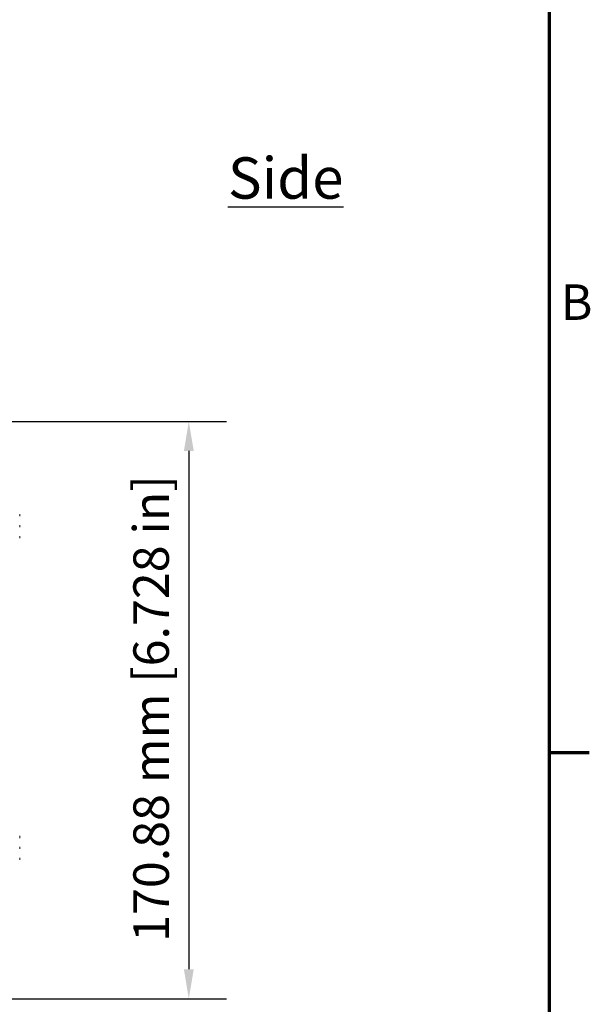
# Model space of a CAD drawing. Units: millimetres. Extents: x 0 to 1470, y 0 to 1040.
# Drawn here: x 1278 to 1447, y 185 to 477 of the extents above; entities that cross this region are included whole.
import ezdxf

# ---------------------------------------------------------------- set-up
doc = ezdxf.new("R2010")
doc.units = ezdxf.units.MM
doc.header["$LTSCALE"] = 3.5
for name, color, linetype, lineweight in [('Border (ISO)', 7, 'Continuous', 70), ('Dimension (ISO)', 7, 'Continuous', 25), ('Symbol (ISO)', 7, 'Continuous', 25), ('Visible (ISO)', 7, 'Continuous', 18)]:
    doc.layers.add(name, color=color, linetype=linetype, lineweight=lineweight)
doc.styles.add('Note Text (ISO)', font='tahoma.ttf')
doc.dimstyles.new('Default (ISO)-12', dxfattribs={"dimscale": 3.5, "dimtxt": 3, "dimasz": 2.5, "dimexe": 3.175, "dimexo": 0, "dimgap": 0.762, "dimtad": 1, "dimrnd": 1e-08, "dimzin": 0, "dimdsep": 46, "dimtxsty": 'Note Text (ISO)', "dimcen": 0.09, "dimdle": 10, "dimclrd": 256, "dimclre": 256, "dimclrt": 256, "dimazin": 0, "dimtfac": 1.1684, "dimtmove": 0, "dimatfit": 3, "dimfxl": 1, "dimtolj": 1, "dimtzin": 0, "dimlwd": -1, "dimlwe": -1, "dimarcsym": 0})

# ---------------------------------------------------------------- blocks, each defined once
blk = doc.blocks.new('Borders Default Border')
at = {"layer": 'Border (ISO)'}
blk.add_line((410, 74.25), (413.4, 74.25), dxfattribs=at)
at = {"layer": 'Border (ISO)', "flags": 128}
blk.add_lwpolyline([(10, 10), (10, 287), (410, 287), (410, 10), (10, 10)], dxfattribs=at)
at = {"layer": 'Border (ISO)', "insert": (410.984, 109.875), "char_height": 3, "attachment_point": 7, "style": 'Note Text (ISO)'}
blk.add_mtext('B', dxfattribs=at)
blk = doc.blocks.new('*D23')
at = {"layer": 'Defpoints', "color": 0, "transparency": 16777216}
for p in [(1247.71, 357.81), (1232.76, 186.93), (1328.47, 186.93)]:
    blk.add_point(p, dxfattribs=at)
at = {"layer": 'Dimension (ISO)', "transparency": 16777216}
for p, q in [((1247.71, 357.81), (1339.59, 357.81)), ((1328.47, 349.06), (1328.47, 195.68)), ((1232.76, 186.93), (1339.59, 186.93))]:
    blk.add_line(p, q, dxfattribs=at)
for points in [[(1327.02, 349.06), (1329.93, 349.06), (1328.47, 357.81)], [(1327.02, 195.68), (1329.93, 195.68), (1328.47, 186.93)]]:
    blk.add_solid(points, dxfattribs=at)
at = {"layer": 'Dimension (ISO)', "transparency": 16777216, "insert": (1312.07, 203.8), "char_height": 10.5, "attachment_point": 1, "rotation": 90, "style": 'Note Text (ISO)'}
blk.add_mtext('\\A1;170.88 mm [6.728 in]', dxfattribs=at)

msp = doc.modelspace()

# ---------------------------------------------------------------- linework, layer by layer
at = {"layer": 'Visible (ISO)'}
for p, q in [((1278.456, 330.341), (1278.456, 329.741)), ((1278.456, 327.091), (1278.456, 326.491)), ((1278.456, 323.841), (1278.456, 323.241)), ((1278.456, 235.131), (1278.456, 234.531)), ((1278.456, 231.881), (1278.456, 231.281)), ((1278.456, 228.631), (1278.456, 228.031))]:
    msp.add_line(p, q, dxfattribs=at)

# ---------------------------------------------------------------- block references
at = {"xscale": 3.5, "yscale": 3.5, "zscale": 3.5}
msp.add_blockref('Borders Default Border', (0, 0), dxfattribs=at)

# ---------------------------------------------------------------- texts
at = {"layer": 'Symbol (ISO)', "insert": (1340.05, 435.947), "char_height": 12.25, "width": 38.54403, "attachment_point": 1, "style": 'Note Text (ISO)'}
msp.add_mtext('\\fTahoma|b0|i0;\\H12.2500;\\LSide', dxfattribs=at)

# ---------------------------------------------------------------- dimensions: what is measured, and where the dimension line sits
at = {"layer": 'Dimension (ISO)'}
dim = msp.add_linear_dim(base=(1328.474, 186.934), p1=(1247.707, 357.814), p2=(1232.756, 186.934), angle=270, text='<> mm [6.728 in]', dimstyle='Default (ISO)-12', override={"dimgap": 0.762, "dimdec": 2, "dimpost": '', "dimtol": 0, "dimlim": 0, "dimtp": 0, "dimtm": 0, "dimtdec": 2, "dimtofl": 0, "dimatfit": 1}, dxfattribs=at)
dim.commit()
dim.dimension.update_dxf_attribs({"geometry": '*D23', "text_midpoint": (1328.474, 272.374), "dimtype": 160})

doc.saveas('drawing.dxf')
